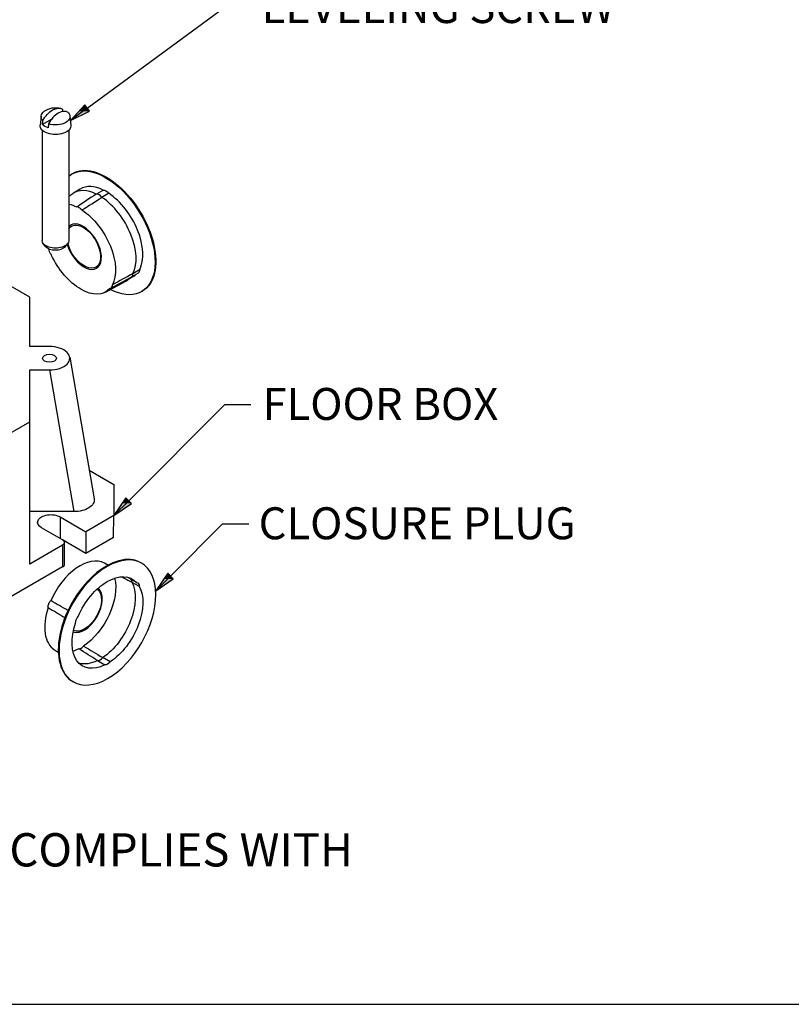
# Paper-space layout 'Sheet 1' of a CAD drawing. Units: inches. Extents: x 0.1 to 16.4, y 0 to 10.4.
# Drawn here: x 4 to 6.9, y 0 to 3.7 of the extents above; entities that cross this region are included whole.
import ezdxf

# ---------------------------------------------------------------- set-up
doc = ezdxf.new("R2010")
doc.units = ezdxf.units.IN
doc.header["$MEASUREMENT"] = 0
for name, color, linetype, lineweight in [('Border (ANSI)', 7, 'Continuous', 25), ('Symbol (ANSI)', 7, 'Continuous', 25), ('Visible (ANSI)', 7, 'Continuous', 50), ('Visible Narrow (ANSI)', 7, 'Continuous', 35)]:
    doc.layers.add(name, color=color, linetype=linetype, lineweight=lineweight)
doc.styles.get("Standard").update_dxf_attribs({"font": 'tahoma.ttf'})

psp = doc.layouts.new('Sheet 1')

# ---------------------------------------------------------------- linework, layer by layer
at = {"layer": 'Border (ANSI)'}
psp.add_line((0.0643, 0.0102), (16.4193, 0.0102), dxfattribs=at)
at = {"layer": 'Symbol (ANSI)', "lineweight": 25}
for p, q in [((4.2147, 3.376), (4.7273, 3.7532)), ((4.206, 3.3879), (4.1513, 3.3294)), ((4.2147, 3.376), (4.1513, 3.3294)), ((4.2235, 3.3641), (4.206, 3.3879)), ((4.1513, 3.3294), (4.2235, 3.3641)), ((4.3701, 1.9016), (4.7309, 2.2624)), ((4.7309, 2.2624), (4.8293, 2.2624)), ((4.3597, 1.912), (4.3145, 1.8459)), ((4.3701, 1.9016), (4.3145, 1.8459)), ((4.3145, 1.8459), (4.3806, 1.8912)), ((4.3806, 1.8912), (4.3597, 1.912)), ((4.5273, 1.6185), (4.7231, 1.8142)), ((4.7231, 1.8142), (4.8215, 1.8142)), ((4.5169, 1.6289), (4.4716, 1.5628)), ((4.5378, 1.608), (4.5169, 1.6289)), ((4.5273, 1.6185), (4.4716, 1.5628)), ((4.4716, 1.5628), (4.5378, 1.608))]:
    psp.add_line(p, q, dxfattribs=at)
at = {"layer": 'Symbol (ANSI)', "linetype": 'Continuous', "lineweight": 25}
for points in [[(4.206, 3.3879), (4.2235, 3.3641), (4.1837, 3.3641)], [(4.1837, 3.3641), (4.2235, 3.3641), (4.1513, 3.3294)], [(4.3454, 1.8912), (4.3806, 1.8912), (4.3145, 1.8459)], [(4.3597, 1.912), (4.3806, 1.8912), (4.3454, 1.8912)], [(4.5169, 1.6289), (4.5378, 1.608), (4.5026, 1.608)], [(4.5026, 1.608), (4.5378, 1.608), (4.4716, 1.5628)]]:
    psp.add_solid(points, dxfattribs=at)
at = {"layer": 'Visible (ANSI)', "lineweight": 25}
for p, q in [((4.041, 3.3463), (4.0373, 3.3125)), ((4.0796, 3.3332), (4.0465, 3.3141)), ((4.1495, 3.3463), (4.1531, 3.3125)), ((4.0452, 3.2934), (4.0452, 2.8788)), ((4.1452, 3.2934), (4.1452, 2.8788)), ((3.9988, 2.6658), (2.9558, 3.268)), ((4.1578, 3.1295), (4.155, 3.1278)), ((4.1885, 3.0721), (4.163, 3.0568)), ((4.1452, 3.0451), (4.1609, 3.0554)), ((4.2485, 3.0531), (4.2739, 3.0684)), ((4.2953, 3.056), (4.2699, 3.0407)), ((4.0581, 2.8566), (4.0501, 2.8663)), ((4.1323, 2.8566), (4.1403, 2.8663)), ((4.3029, 2.6993), (4.3795, 2.7411)), ((4.3867, 2.7432), (4.3612, 2.7279)), ((4.4053, 2.7567), (4.3799, 2.7414)), ((4.386, 2.7549), (4.4114, 2.7702)), ((4.2827, 2.6849), (4.359, 2.7266)), ((3.9988, 2.4806), (3.9988, 2.6658)), ((4.4231, 2.6893), (4.4202, 2.6875)), ((4.0729, 2.4806), (3.9988, 2.4806)), ((4.1485, 2.4411), (4.2401, 1.9087)), ((3.9988, 2.3929), (4.0729, 2.3929)), ((3.9988, 2.1983), (3.9988, 2.3929)), ((3.4429, 1.8774), (3.9988, 2.1983)), ((3.9988, 1.6637), (3.9988, 2.1983)), ((4.2216, 2.0164), (4.3145, 1.9628)), ((4.3145, 1.9628), (4.3145, 1.8459)), ((4.1645, 1.8605), (3.9988, 1.8605)), ((4.1133, 1.8407), (4.2093, 1.7852)), ((4.3145, 1.8459), (4.2093, 1.7852)), ((4.3127, 1.7629), (4.3145, 1.8459)), ((4.1217, 1.7542), (4.0426, 1.7999)), ((4.2093, 1.7852), (4.2097, 1.7034)), ((4.2097, 1.7034), (4.1217, 1.7542)), ((4.129, 1.6626), (4.1287, 1.7444)), ((4.3127, 1.7629), (4.2097, 1.7034)), ((4.1217, 1.7346), (3.9988, 1.6637)), ((4.2788, 1.6677), (4.2938, 1.6599)), ((4.418, 1.6672), (4.4152, 1.6688)), ((4.122, 1.6528), (3.3244, 1.1923)), ((4.3999, 1.5941), (4.3717, 1.6103)), ((4.3816, 1.5962), (4.4099, 1.5801)), ((4.0918, 1.3409), (4.106, 1.3319)), ((4.2529, 1.3012), (4.2811, 1.285)), ((4.3008, 1.2964), (4.2726, 1.3126)), ((4.1627, 1.2211), (4.1599, 1.2227))]:
    psp.add_line(p, q, dxfattribs=at)
at = {"layer": 'Visible (ANSI)', "lineweight": 25, "extrusion": (0, 0, -1)}
psp.add_arc((-4.0952, 3.3049), 0.0728, 54.4883, 105.374, dxfattribs=at)
for centre, major_axis, ratio, start_param, end_param in [((4.0846, 3.311), (0.0356, 0.0617), 0.57735, 4.673688, 6.321886), ((4.0952, 3.3443), (-0.0544, 0), 0.57735, 5.77735, 6.96343), ((4.0952, 3.3443), (0.0544, 0), 0.57735, 5.77735, 8.359817), ((4.0952, 3.3104), (0.058, 0), 0.57735, 6.221282, 9.486681), ((4.0952, 3.33), (-0.0559, 0), 0.57735, 5.226123, 5.769451), ((4.2876, 2.9077), (-0.1326, 0.2201), 0.564618, 6.2011, 10.168415), ((4.2904, 2.9094), (-0.1326, 0.2201), 0.564618, 0, 3.141593), ((4.2851, 3.0394), (-0.0165, 0.0274), 0.564618, 0.304034, 1.288108), ((4.1877, 2.8475), (0.0972, -0.1613), 0.564618, 3.634595, 3.863048), ((4.1877, 2.8475), (0.0972, -0.1613), 0.564618, 4.012279, 5.957443), ((4.0952, 2.8788), (0.05, 0), 0.57735, 0, 3.141593), ((4.1877, 2.8475), (0.0972, -0.1613), 0.564618, 6.106674, 8.051838), ((4.3888, 2.7841), (0.0165, -0.0274), 0.564618, 5.540022, 6.283185), ((4.0729, 2.4367), (-0.026, 0), 0.57735, 3.926991, 10.210176), ((4.1645, 1.9044), (0.076, 0), 0.57735, 6.184133, 7.853982), ((4.078, 1.8203), (-0.05, 0), 0.57735, 5.497787, 8.63938), ((4.1047, 1.7444), (-0.024, 0), 0.57735, 2.356185, 3.926981), ((4.2904, 1.4441), (0.0934, 0.1632), 0.579864, 4.527006, 6.47295), ((4.1911, 1.501), (-0.0916, -0.1601), 0.579864, 3.684621, 5.430209), ((4.2621, 1.4603), (0.0934, 0.1632), 0.579864, 0.338216, 2.28416), ((4.2621, 1.4603), (0.0934, 0.1632), 0.579864, 0.149767, 0.189765), ((4.3618, 1.5848), (0.0139, 0.0243), 0.579864, 0.2572, 0.785181), ((4.3901, 1.5686), (0.0139, 0.0243), 0.579864, 6.025985, 7.068367), ((4.2904, 1.4441), (0.0934, 0.1632), 0.579864, 0.338216, 2.28416), ((4.1902, 1.4532), (0.0139, 0.0243), 0.579864, 3.93159, 4.973972), ((4.2904, 1.4441), (-0.0934, -0.1632), 0.579864, 5.574204, 7.520148), ((4.1911, 1.501), (-0.0916, -0.1601), 0.579864, 5.569747, 5.740157), ((4.2621, 1.4603), (-0.0934, -0.1632), 0.579864, 5.574204, 6.133418), ((4.2909, 1.3106), (-0.0139, -0.0243), 0.579864, 4.978788, 6.021169)]:
    psp.add_ellipse(centre, major_axis=major_axis, ratio=ratio, start_param=start_param, end_param=end_param, dxfattribs=at)
at = {"layer": 'Visible (ANSI)', "lineweight": 25}
for centre, major_axis, ratio, start_param, end_param in [((4.1058, 3.2987), (0.0356, 0.0617), 0.57735, 6.244484, 7.892683), ((4.2621, 2.8923), (-0.0991, 0.1645), 0.564618, 5.565933, 6.307077), ((4.2876, 2.9077), (-0.0991, 0.1645), 0.564618, 5.565933, 6.283185), ((4.2596, 3.0241), (-0.0165, 0.0274), 0.564618, 4.995078, 5.979151), ((4.2621, 2.8923), (0.0991, -0.1645), 0.564618, 0.329945, 2.266703), ((4.2876, 2.9077), (0.0991, -0.1645), 0.564618, 0.329945, 2.266703), ((4.0952, 2.8669), (0.0411, 0), 0.57735, 3.5885, 5.836278), ((4.2621, 2.8923), (0.0991, -0.1645), 0.564618, 6.259294, 6.434309), ((4.3633, 2.7688), (0.0165, -0.0274), 0.564618, 6.259294, 7.026348), ((4.2876, 2.9077), (0.0991, -0.1645), 0.564618, 0, 0.141505), ((4.0729, 2.4367), (0.076, 0), 0.57735, 4.712389, 7.853982), ((4.2875, 1.4457), (0.1277, 0.2231), 0.579864, 0, 3.141593), ((4.2904, 1.4441), (0.1277, 0.2231), 0.579864, 3.9248, 10.207985), ((4.1877, 1.5029), (0.0935, 0.1634), 0.579864, 0.024857, 1.755789), ((4.105, 1.6626), (0.024, 0), 0.57735, 5.497797, 6.285367), ((4.1877, 1.5029), (-0.0935, -0.1634), 0.579864, 5.046613, 6.258328), ((4.2626, 1.3267), (-0.0139, -0.0243), 0.579864, 0.262016, 1.304398)]:
    psp.add_ellipse(centre, major_axis=major_axis, ratio=ratio, start_param=start_param, end_param=end_param, dxfattribs=at)
for points, weights in [([(4.1215, 3.3718), (4.1219, 3.3675), (4.1223, 3.3632)], [1, 1.00006661148, 1.00004896841]), ([(4.0465, 3.3141), (4.0471, 3.3217), (4.0477, 3.3291)], [1, 1.00010532585, 1]), ([(4.0689, 3.3169), (4.0683, 3.3095), (4.0677, 3.3019)], [1, 1.00010532588, 1])]:
    psp.add_rational_spline(points, weights, degree=2, dxfattribs=at)
for points in [[(4.2485, 3.0531), (4.2239, 3.037), (4.1994, 3.0209), (4.1749, 3.0049)], [(4.1948, 2.9934), (4.2198, 3.0091), (4.2448, 3.0249), (4.2699, 3.0407)], [(4.386, 2.7549), (4.3603, 2.7407), (4.3346, 2.7264), (4.309, 2.7122)], [(4.3442, 1.6159), (4.3566, 1.6093), (4.3691, 1.6028), (4.3816, 1.5962)], [(4.3717, 1.6103), (4.3688, 1.6118), (4.3658, 1.6133), (4.3629, 1.6148)], [(4.1422, 1.4891), (4.1206, 1.5015), (4.0989, 1.5138), (4.0773, 1.5262)], [(4.0674, 1.5005), (4.0885, 1.4878), (4.1096, 1.4751), (4.1307, 1.4623)], [(4.2529, 1.3012), (4.2294, 1.3158), (4.2059, 1.3305), (4.1826, 1.3451)], [(4.2007, 1.3556), (4.2246, 1.3413), (4.2486, 1.3269), (4.2726, 1.3126)]]:
    psp.add_open_spline(points, degree=3, dxfattribs=at)
for points, knots in [([(4.1948, 2.9934), (4.1942, 2.9939), (4.1937, 2.9945), (4.1903, 2.9978), (4.1872, 3.0002), (4.1815, 3.0035), (4.1786, 3.0046), (4.1757, 3.0048), (4.1753, 3.0049), (4.1749, 3.0049)], [0.2178025, 0.2178025, 0.2178025, 0.2178025, 0.2313556, 0.2313556, 0.3076817, 0.3076817, 0.3840077, 0.3840077, 0.3975608, 0.3975608, 0.3975608, 0.3975608]), ([(4.069, 2.8486), (4.0691, 2.845), (4.07, 2.8412), (4.073, 2.834), (4.0752, 2.8303), (4.0783, 2.8265), (4.0788, 2.8259), (4.0793, 2.8254)], [0.2329966, 0.2329966, 0.2329966, 0.2329966, 0.3076817, 0.3076817, 0.3840077, 0.3840077, 0.3975608, 0.3975608, 0.3975608, 0.3975608]), ([(4.2994, 2.6983), (4.2998, 2.6984), (4.3002, 2.6984), (4.3028, 2.6989), (4.3047, 2.7002), (4.3074, 2.7042), (4.3084, 2.707), (4.3089, 2.711), (4.3089, 2.7116), (4.309, 2.7122)], [0.2178025, 0.2178025, 0.2178025, 0.2178025, 0.2313556, 0.2313556, 0.3076817, 0.3076817, 0.3840077, 0.3840077, 0.3975608, 0.3975608, 0.3975608, 0.3975608]), ([(4.0674, 1.5005), (4.0674, 1.5012), (4.0674, 1.5018), (4.0674, 1.5062), (4.0682, 1.5102), (4.071, 1.5175), (4.0732, 1.5212), (4.0763, 1.5251), (4.0768, 1.5256), (4.0773, 1.5262)], [0.2178025, 0.2178025, 0.2178025, 0.2178025, 0.2313556, 0.2313556, 0.3076817, 0.3076817, 0.3840077, 0.3840077, 0.3975608, 0.3975608, 0.3975608, 0.3975608]), ([(4.1826, 1.3451), (4.1831, 1.3451), (4.1836, 1.3451), (4.1863, 1.3453), (4.1888, 1.3462), (4.1936, 1.349), (4.1963, 1.3511), (4.1994, 1.3542), (4.2001, 1.3549), (4.2007, 1.3556)], [0.6078856, 0.6078856, 0.6078856, 0.6078856, 0.625572, 0.625572, 0.6906079, 0.6906079, 0.7556439, 0.7556439, 0.7733303, 0.7733303, 0.7733303, 0.7733303])]:
    psp.add_open_spline(points, degree=3, knots=knots, dxfattribs=at)
at = {"layer": 'Visible Narrow (ANSI)', "lineweight": 25}
for p, q in [((4.0729, 2.3929), (4.1645, 1.8605)), ((4.1133, 1.8407), (4.1133, 1.759)), ((4.1217, 1.7346), (4.122, 1.6528))]:
    psp.add_line(p, q, dxfattribs=at)
for centre, major_axis, ratio, start_param, end_param in [((4.201, 2.8555), (0.0487, -0.0808), 0.564618, 4.2751, 9.597658), ((4.2038, 1.4937), (-0.0471, -0.0822), 0.579864, 0.099424, 3.042169)]:
    psp.add_ellipse(centre, major_axis=major_axis, ratio=ratio, start_param=start_param, end_param=end_param, dxfattribs=at)
at = {"layer": 'Visible Narrow (ANSI)', "lineweight": 25, "extrusion": (0, 0, -1)}
for centre, major_axis, ratio, start_param, end_param in [((4.2013, 2.8557), (-0.0463, 0.0768), 0.564618, 6.013349, 11.474961), ((4.2041, 1.4935), (0.0447, 0.0781), 0.579864, 0.06944, 3.072153)]:
    psp.add_ellipse(centre, major_axis=major_axis, ratio=ratio, start_param=start_param, end_param=end_param, dxfattribs=at)

# ---------------------------------------------------------------- texts
at = {"layer": 'Symbol (ANSI)', "char_height": 0.12, "attachment_point": 1}
for s, insert in [('\\fTahoma|b0|i0;\\W1.;LEVELING SCREW', (4.8692, 3.8155)), ('\\fTahoma|b0|i0;\\W1.;FLOOR BOX', (4.8728, 2.3249)), ('\\fTahoma|b0|i0;\\W1.;CLOSURE PLUG', (4.8583, 1.8768))]:
    psp.add_mtext(s, dxfattribs=dict(at, insert=insert))
at = {"layer": 'Symbol (ANSI)', "insert": (1.0283, 0.8613), "char_height": 0.125, "width": 4.276591, "attachment_point": 1}
psp.add_mtext('NOTES:\\P\\pi-0.25,l0.25,t0.25,0.375;1.^IPRODUCT IS UL & CSA LISTED.COMPLIES WITH UL 514A, CSA C22.2 NO. 85-14.', dxfattribs=at)

doc.saveas('drawing.dxf')
